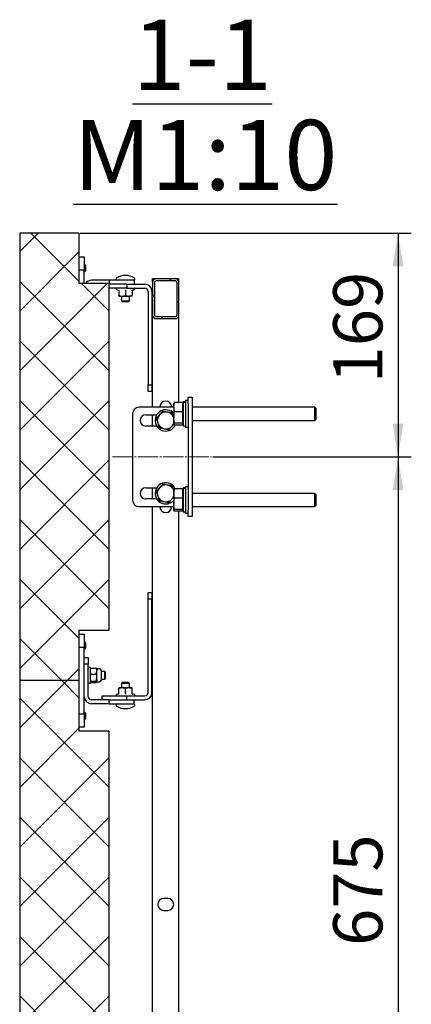
# Model space of a CAD drawing. Units: millimetres. Extents: x 2 to 419, y 1 to 295.
# Drawn here: x 390 to 419, y 221 to 295 of the extents above; entities that cross this region are included whole.
import ezdxf

# ---------------------------------------------------------------- set-up
doc = ezdxf.new("R2010")
doc.units = ezdxf.units.MM
doc.linetypes.add('SLD-Center', pattern=[19.05, 15.24, -1.27, 1.27, -1.27])
doc.linetypes.add('SLD-Solid', pattern=[0])
for name, color, linetype in [('FORMAT', 7, 'SLD-Solid'), ('ПАНЕЛИ', 5, 'SLD-Solid'), ('РАМА1', 1, 'SLD-Solid')]:
    doc.layers.add(name, color=color, linetype=linetype)
doc.styles.add('SLDTEXTSTYLE0', font='txt', dxfattribs={"bigfont": 'bigfont'})
doc.styles.add('SLDTEXTSTYLE1', font='txt')
doc.dimstyles.new('SLDDIMSTYLE2', dxfattribs={"dimtxt": 3.393075, "dimasz": 2.5, "dimexe": 0, "dimexo": 0.0625, "dimgap": 0.848269, "dimtad": 2, "dimdec": 0, "dimlfac": 10, "dimrnd": 1e-09, "dimzin": 12, "dimdsep": 46, "dimtxsty": 'SLDTEXTSTYLE1', "dimsah": 1, "dimcen": 0.09, "dimadec": 0, "dimazin": 3, "dimtfac": 1, "dimtofl": 0, "dimtmove": 0, "dimatfit": 3, "dimfxl": 1, "dimfrac": 2, "dimtolj": 1, "dimtzin": 12, "dimarcsym": 0})
doc.dimstyles.new('SLDDIMSTYLE3', dxfattribs={"dimtxt": 3.393075, "dimasz": 2.5, "dimexe": 0, "dimexo": 0.0625, "dimgap": 0.848269, "dimtad": 2, "dimlfac": 10, "dimrnd": 1e-09, "dimzin": 12, "dimdsep": 46, "dimtxsty": 'SLDTEXTSTYLE1', "dimsah": 1, "dimcen": 0.09, "dimadec": 0, "dimazin": 3, "dimtfac": 1, "dimtofl": 0, "dimtmove": 0, "dimatfit": 3, "dimfxl": 1, "dimfrac": 2, "dimtolj": 1, "dimtzin": 12, "dimarcsym": 0})

# ---------------------------------------------------------------- blocks, each defined once
blk = doc.blocks.new('_D_14')
at = {"layer": 'FORMAT', "transparency": 16777216}
for p, q in [((394.086, 278.664), (419.021, 278.664)), ((418.021, 278.664), (418.021, 261.789)), ((404.079, 261.789), (419.021, 261.789))]:
    blk.add_line(p, q, dxfattribs=at)
for points in [[(418.021, 278.664), (417.621, 276.164), (418.421, 276.164)], [(418.021, 261.789), (418.421, 264.289), (417.621, 264.289)]]:
    blk.add_solid(points, dxfattribs=at)
at = {"layer": 'FORMAT', "transparency": 16777216, "insert": (413.137, 267.335), "char_height": 3.7042, "attachment_point": 1, "rotation": 90, "style": 'SLDTEXTSTYLE1'}
blk.add_mtext('169', dxfattribs=at)
blk = doc.blocks.new('_D_15')
at = {"layer": 'FORMAT', "transparency": 16777216}
for p, q in [((404.079, 261.789), (419.021, 261.789)), ((418.021, 261.789), (418.021, 194.289)), ((404.079, 194.289), (419.021, 194.289))]:
    blk.add_line(p, q, dxfattribs=at)
for points in [[(418.021, 261.789), (417.621, 259.289), (418.421, 259.289)], [(418.021, 194.289), (418.421, 196.789), (417.621, 196.789)]]:
    blk.add_solid(points, dxfattribs=at)
at = {"layer": 'FORMAT', "transparency": 16777216, "insert": (413.137, 224.908), "char_height": 3.7042, "attachment_point": 1, "rotation": 90, "style": 'SLDTEXTSTYLE1'}
blk.add_mtext('675', dxfattribs=at)

msp = doc.modelspace()

# ---------------------------------------------------------------- hatches: boundary and pattern name
at = {"layer": 'FORMAT', "linetype": 'SLD-Solid', "lineweight": 18}
h = msp.add_hatch(dxfattribs=at)
h.set_pattern_fill('ANSI37', color=256, angle=3e-322, style=0)
h.paths.add_polyline_path([(393.98567, 244.91397), (393.98567, 248.71397), (396.23567, 248.71397), (396.23567, 274.86397), (393.98567, 274.86397), (393.98567, 278.66397), (389.52067, 278.66397), (389.52067, 244.91397)], flags=0)
h = msp.add_hatch(dxfattribs=at)
h.set_pattern_fill('ANSI31', color=256, scale=0.5, angle=3e-322, style=0)
edge = h.paths.add_edge_path(flags=0)
edge.add_line((401.24567, 275.21397), (399.79567, 275.21397))
edge.add_arc((399.79567, 274.93897), 0.275, 90, 180)
edge.add_line((399.52067, 274.93897), (399.52067, 272.48897))
edge.add_arc((399.79567, 272.48897), 0.275, 180, 270)
edge.add_line((399.79567, 272.21397), (401.24567, 272.21397))
edge.add_arc((401.24567, 272.48897), 0.275, 270, 360)
edge.add_line((401.52067, 272.48897), (401.52067, 274.93897))
edge.add_arc((401.24567, 274.93897), 0.275, 0, 90)
edge = h.paths.add_edge_path(flags=0)
edge.add_arc((399.79567, 272.48897), 0.125, 180, 270, ccw=False)
edge.add_line((399.67067, 272.48897), (399.67067, 274.93897))
edge.add_arc((399.79567, 274.93897), 0.125, 90, 180, ccw=False)
edge.add_line((399.79567, 275.06397), (401.24567, 275.06397))
edge.add_arc((401.24567, 274.93897), 0.125, 0, 90, ccw=False)
edge.add_line((401.37067, 274.93897), (401.37067, 272.48897))
edge.add_arc((401.24567, 272.48897), 0.125, -90, 0, ccw=False)
edge.add_line((401.24567, 272.36397), (399.79567, 272.36397))
h = msp.add_hatch(dxfattribs=at)
h.set_pattern_fill('ANSI37', color=256, angle=3e-322, style=0)
h.paths.add_polyline_path([(393.98567, 211.16397), (393.98567, 214.96397), (396.23567, 214.96397), (396.23567, 241.11397), (393.98567, 241.11397), (393.98567, 244.91397), (389.52067, 244.91397), (389.52067, 211.16397)], flags=0)

# ---------------------------------------------------------------- linework, layer by layer
at = {"layer": 'FORMAT', "linetype": 'SLD-Center', "lineweight": 18, "ltscale": 0.1}
msp.add_line((396.52067, 261.78897), (403.97867, 261.78897), dxfattribs=at)
at = {"layer": 'ПАНЕЛИ', "linetype": 'SLD-Solid', "lineweight": 25}
for p, q in [((389.52067, 278.66397), (389.52067, 244.91397)), ((393.98567, 278.66397), (389.52067, 278.66397)), ((393.98567, 278.66397), (393.98567, 274.86397)), ((393.98567, 276.86397), (394.38567, 276.86397)), ((394.38567, 276.86397), (394.38567, 275.86397)), ((394.44237, 276.26397), (394.38567, 276.26397)), ((394.48567, 276.22067), (394.44237, 276.26397)), ((394.44237, 275.76397), (394.44237, 276.26397)), ((394.48567, 276.22067), (394.48567, 275.80727)), ((394.38567, 275.86397), (393.98567, 275.86397)), ((394.38567, 274.86397), (394.38567, 275.86397)), ((394.38567, 275.76397), (394.44237, 275.76397)), ((394.44237, 275.76397), (394.48567, 275.80727)), ((396.23567, 274.86397), (393.98567, 274.86397)), ((396.26965, 275.11397), (394.92767, 275.11397)), ((396.23567, 274.86397), (396.23567, 248.71397)), ((396.26965, 274.81397), (396.23567, 274.81397)), ((396.26965, 275.11397), (396.26965, 274.81397)), ((398.13567, 275.11397), (396.26965, 275.11397)), ((396.93567, 274.81397), (396.26965, 274.81397)), ((397.6017, 274.81397), (396.93567, 274.81397)), ((397.6017, 274.81397), (397.6017, 274.51397)), ((397.6017, 274.81397), (398.94367, 274.81397)), ((398.13567, 275.11397), (398.13567, 274.81397)), ((397.6017, 274.51397), (396.23567, 274.51397)), ((396.81298, 274.40397), (396.96032, 274.35034)), ((396.96172, 274.3542), (396.9618, 274.35286)), ((396.98567, 274.3424), (396.98567, 273.97397)), ((397.48567, 274.3424), (397.48567, 273.97397)), ((397.6017, 274.51397), (398.94367, 274.51397)), ((397.98567, 274.3424), (397.98567, 273.97397)), ((398.00962, 274.3542), (398.00954, 274.35286)), ((398.01102, 274.35034), (398.15836, 274.40397)), ((399.18567, 274.27197), (399.18567, 267.21397)), ((399.48567, 274.27197), (399.48567, 267.21397)), ((396.98567, 273.91397), (397.23567, 273.91397)), ((397.18567, 273.91397), (397.18567, 273.56942)), ((397.18567, 273.56942), (397.24112, 273.51397)), ((397.18567, 273.56942), (397.78567, 273.56942)), ((397.23567, 273.91397), (397.73567, 273.91397)), ((397.24112, 273.51397), (397.73022, 273.51397)), ((397.73022, 273.51397), (397.78567, 273.56942)), ((397.98567, 273.91397), (397.73567, 273.91397)), ((397.78567, 273.56942), (397.78567, 273.91397)), ((399.18567, 267.21397), (399.48567, 267.21397)), ((399.18567, 266.71397), (399.18567, 267.21397)), ((399.48567, 266.71397), (399.18567, 266.71397)), ((399.48567, 267.21397), (399.48567, 266.71397)), ((399.18567, 251.56397), (399.48567, 251.56397)), ((399.18567, 251.06397), (399.18567, 251.56397)), ((399.48567, 251.06397), (399.18567, 251.06397)), ((399.18567, 244.00597), (399.18567, 251.06397)), ((399.48567, 251.56397), (399.48567, 251.06397)), ((399.48567, 244.00597), (399.48567, 251.06397)), ((393.98567, 248.71397), (396.23567, 248.71397)), ((393.98567, 248.71397), (393.98567, 244.91397)), ((393.98567, 248.41397), (394.38567, 248.41397)), ((394.38567, 248.41397), (394.38567, 247.41397)), ((394.38567, 247.41397), (393.98567, 247.41397)), ((394.44237, 247.81397), (394.38567, 247.81397)), ((394.38567, 242.41397), (394.38567, 247.41397)), ((394.38567, 247.31397), (394.44237, 247.31397)), ((394.48567, 247.77067), (394.44237, 247.81397)), ((394.44237, 247.61389), (394.44237, 247.81397)), ((394.44237, 247.31397), (394.44237, 247.61389)), ((394.44237, 247.31397), (394.48567, 247.35727)), ((394.48567, 247.77067), (394.48567, 247.60525)), ((394.48567, 247.60525), (394.48567, 247.35727)), ((394.38567, 246.66397), (394.68567, 246.66397)), ((394.68567, 246.66397), (394.68567, 246.16397)), ((394.68567, 246.16397), (394.38567, 246.16397)), ((394.38567, 243.70597), (394.38567, 246.16397)), ((394.68567, 243.70597), (394.68567, 246.16397)), ((394.84567, 245.91397), (394.68567, 245.91397)), ((394.84567, 245.85486), (394.84567, 245.91397)), ((394.84567, 244.71397), (394.84567, 245.85486)), ((394.84931, 245.82028), (394.84567, 245.81397)), ((394.84942, 245.82027), (394.89033, 245.85316)), ((394.89033, 245.85316), (395.29101, 245.85316)), ((395.54234, 245.81397), (395.33567, 245.81397)), ((395.33567, 245.81397), (395.33567, 245.62899)), ((394.89033, 245.40481), (394.84567, 245.62899)), ((394.89033, 244.86562), (394.84567, 245.13522)), ((394.89033, 245.40481), (395.29101, 245.40481)), ((395.29101, 245.40481), (395.33567, 245.62899)), ((395.29101, 244.86562), (395.33567, 245.13522)), ((395.33567, 245.13522), (395.33567, 245.62899)), ((395.33567, 244.8202), (395.33567, 245.13522)), ((395.64567, 245.71064), (395.64567, 244.9173)), ((395.93022, 245.61397), (395.64567, 245.61397)), ((395.98567, 245.55852), (395.93022, 245.61397)), ((395.93022, 245.01397), (395.93022, 245.61397)), ((395.93022, 245.01397), (395.98567, 245.06942)), ((395.98567, 245.06942), (395.98567, 245.55852)), ((393.98567, 244.91397), (389.52067, 244.91397)), ((389.52067, 244.91397), (389.52067, 211.16397)), ((393.98567, 244.91397), (393.98567, 241.11397)), ((394.68567, 244.71397), (394.84567, 244.71397)), ((394.84567, 244.81397), (394.84931, 244.80766)), ((394.89033, 244.86562), (395.29101, 244.86562)), ((394.89033, 244.77478), (395.29101, 244.77478)), ((395.33203, 244.80766), (395.33567, 244.81397)), ((395.33567, 244.81397), (395.33567, 244.8202)), ((395.33567, 244.81397), (395.54234, 244.81397)), ((395.64567, 245.01397), (395.93022, 245.01397)), ((397.23567, 244.36397), (396.98567, 244.36397)), ((396.98567, 243.93553), (396.98567, 244.30397)), ((397.24112, 244.76397), (397.18567, 244.70852)), ((397.18567, 244.70852), (397.18567, 244.36397)), ((397.6978, 244.70852), (397.18567, 244.70852)), ((397.73567, 244.36397), (397.23567, 244.36397)), ((397.65859, 244.76397), (397.24112, 244.76397)), ((397.48567, 243.93553), (397.48567, 244.30397)), ((397.73022, 244.76397), (397.65859, 244.76397)), ((397.78567, 244.70852), (397.6978, 244.70852)), ((397.78567, 244.70852), (397.73022, 244.76397)), ((397.98567, 244.36397), (397.73567, 244.36397)), ((397.78567, 244.36397), (397.78567, 244.70852)), ((397.98567, 243.93553), (397.98567, 244.30397)), ((395.73567, 243.46397), (395.73567, 243.76397)), ((395.73567, 243.76397), (397.6017, 243.76397)), ((396.96032, 243.92759), (396.81298, 243.87397)), ((396.96172, 243.92374), (396.9618, 243.92508)), ((397.6017, 243.46397), (397.6017, 243.76397)), ((397.6017, 243.76397), (398.94367, 243.76397)), ((398.00962, 243.92374), (398.00954, 243.92508)), ((398.15836, 243.87397), (398.01102, 243.92759)), ((396.26965, 243.46397), (394.92767, 243.46397)), ((396.26965, 243.16397), (394.92767, 243.16397)), ((396.26965, 243.16397), (396.26965, 243.46397)), ((396.26965, 243.46397), (396.93567, 243.46397)), ((396.26965, 243.16397), (398.13567, 243.16397)), ((396.93567, 243.46397), (397.6017, 243.46397)), ((397.6017, 243.46397), (398.94367, 243.46397)), ((398.13567, 243.16397), (398.13567, 243.46397)), ((393.98567, 242.41397), (394.38567, 242.41397)), ((394.44237, 242.51397), (394.38567, 242.51397)), ((394.38567, 242.41397), (394.38567, 241.41397)), ((394.48567, 242.47067), (394.44237, 242.51397)), ((394.44237, 242.31389), (394.44237, 242.51397)), ((394.44237, 242.01397), (394.44237, 242.31389)), ((394.48567, 242.47067), (394.48567, 242.30525)), ((394.48567, 242.30525), (394.48567, 242.05727)), ((394.38567, 241.41397), (393.98567, 241.41397)), ((394.38567, 242.01397), (394.44237, 242.01397)), ((394.44237, 242.01397), (394.48567, 242.05727)), ((396.23567, 241.11397), (393.98567, 241.11397)), ((396.23567, 241.11397), (396.23567, 214.96397))]:
    msp.add_line(p, q, dxfattribs=at)
for centre, radius, start, end in [((394.92767, 274.57197), 0.542, 90, 147.4017273), ((396.87067, 275.20897), 0.095, 120.9040213, 270), ((397.48567, 274.18154), 1.29243, 59.0959787, 120.9040213), ((398.10067, 275.20897), 0.095, 270, 59.0959787), ((398.94367, 274.27197), 0.542, 0, 90), ((396.83238, 274.45726), 0.05671, 90, 250), ((396.94967, 274.31609), 0.036, 7.1770447, 72.3269454), ((398.02167, 274.31609), 0.036, 108.0707826, 172.8541383), ((398.13896, 274.45726), 0.05671, 290, 90), ((398.94367, 274.27197), 0.242, 0, 90), ((395.54234, 245.71064), 0.10333, 360, 90), ((395.54234, 244.9173), 0.10333, 270, 0), ((394.92767, 243.70597), 0.542, 180, 270), ((394.92767, 243.70597), 0.242, 180, 270), ((396.83238, 243.82068), 0.05671, 110, 270), ((396.94967, 243.96185), 0.036, 288.0650205, 352.822981), ((398.02167, 243.96185), 0.036, 187.1458878, 252.3254216), ((398.13896, 243.82068), 0.05671, 270, 70), ((398.94367, 244.00597), 0.242, 270, 360), ((398.94367, 244.00597), 0.542, 270, 360), ((396.87067, 243.06897), 0.095, 90, 239.0959787), ((397.48567, 244.0964), 1.29243, 239.0959787, 300.9040213), ((398.10067, 243.06897), 0.095, 300.9040213, 90)]:
    msp.add_arc(centre, radius, start, end, dxfattribs=at)
for points, knots in [([(396.96033, 274.37992), (396.96044, 274.37987), (396.9641, 274.37832), (396.971, 274.3741), (396.97899, 274.36521), (396.98454, 274.35434), (396.98529, 274.34639), (396.98567, 274.3424)], [0, 0, 0, 0, 0.00791403, 0.26753533, 0.52860256, 0.76381645, 1, 1, 1, 1]), ([(397.48567, 274.37992), (397.48567, 274.37987), (397.48567, 274.37832), (397.48567, 274.3741), (397.48567, 274.36521), (397.48567, 274.35434), (397.48567, 274.34639), (397.48567, 274.3424)], [0, 0, 0, 0, 0.00791403, 0.26753533, 0.52860256, 0.76381645, 1, 1, 1, 1]), ([(397.98567, 274.3424), (397.98605, 274.34639), (397.9868, 274.35434), (397.99235, 274.36521), (398.00034, 274.3741), (398.00725, 274.37832), (398.0109, 274.37987), (398.01101, 274.37992)], [0, 0, 0, 0, 0.23618355, 0.47139744, 0.73246467, 0.99208597, 1, 1, 1, 1]), ([(396.98567, 273.97397), (397.05928, 273.9463), (397.14143, 273.91542), (397.2268, 273.91411), (397.23567, 273.91397)], [0, 0, 0, 0, 0.89603715, 1, 1, 1, 1]), ([(396.98567, 273.91397), (396.98567, 273.91428), (396.98567, 273.91632), (396.98567, 273.94263), (396.98567, 273.97275), (396.98567, 273.97397)], [0, 0, 0, 0, 0.14848573, 0.96557119, 1, 1, 1, 1]), ([(397.23567, 273.91397), (397.30427, 273.92205), (397.38987, 273.93214), (397.4698, 273.96704), (397.48567, 273.97397)], [0, 0, 0, 0, 0.801462113, 1, 1, 1, 1]), ([(397.48567, 273.97397), (397.55928, 273.9463), (397.64143, 273.91542), (397.7268, 273.91411), (397.73567, 273.91397)], [0, 0, 0, 0, 0.89603715, 1, 1, 1, 1]), ([(397.73567, 273.91397), (397.80427, 273.92205), (397.88987, 273.93214), (397.9698, 273.96704), (397.98567, 273.97397)], [0, 0, 0, 0, 0.80146211, 1, 1, 1, 1]), ([(397.98567, 273.91397), (397.98567, 273.91428), (397.98567, 273.91632), (397.98567, 273.94263), (397.98567, 273.97275), (397.98567, 273.97397)], [0, 0, 0, 0, 0.14848573, 0.96557119, 1, 1, 1, 1]), ([(394.84567, 245.62899), (394.84572, 245.6343), (394.84635, 245.71), (394.86914, 245.78419), (394.89033, 245.85316)], [0, 0, 0, 0, 0.07020058, 1, 1, 1, 1]), ([(395.33567, 245.62899), (395.33563, 245.6343), (395.33499, 245.71), (395.3122, 245.78419), (395.29101, 245.85316)], [0, 0, 0, 0, 0.07020058, 1, 1, 1, 1]), ([(395.33567, 245.80774), (395.33501, 245.81187), (395.33254, 245.82725), (395.30855, 245.84222), (395.29101, 245.85316)], [0, 0, 0, 0, 0.26863361, 1, 1, 1, 1]), ([(394.84567, 245.13522), (394.84572, 245.14161), (394.84635, 245.23265), (394.86914, 245.32186), (394.89033, 245.40481)], [0, 0, 0, 0, 0.07020058, 1, 1, 1, 1]), ([(395.33567, 245.13522), (395.33563, 245.14161), (395.33499, 245.23265), (395.3122, 245.32186), (395.29101, 245.40481)], [0, 0, 0, 0, 0.07020058, 1, 1, 1, 1]), ([(394.84567, 244.99895), (394.84572, 244.99364), (394.84635, 244.91793), (394.86914, 244.84375), (394.89033, 244.77478)], [0, 0, 0, 0, 0.07020058, 1, 1, 1, 1]), ([(394.84567, 244.8202), (394.84633, 244.82433), (394.8488, 244.8397), (394.87279, 244.85467), (394.89033, 244.86562)], [0, 0, 0, 0, 0.26863361, 1, 1, 1, 1]), ([(394.89033, 244.77478), (394.88343, 244.77858), (394.8638, 244.78942), (394.85841, 244.80069), (394.85492, 244.80799)], [0, 0, 0, 0, 0.35135089, 1, 1, 1, 1]), ([(395.33567, 244.99895), (395.33563, 244.99364), (395.33499, 244.91793), (395.3122, 244.84375), (395.29101, 244.77478)], [0, 0, 0, 0, 0.070200577, 1, 1, 1, 1]), ([(395.33567, 244.8202), (395.33501, 244.82433), (395.33254, 244.8397), (395.30855, 244.85467), (395.29101, 244.86562)], [0, 0, 0, 0, 0.268633605, 1, 1, 1, 1]), ([(395.29101, 244.77478), (395.29775, 244.77859), (395.32393, 244.79339), (395.33067, 244.80878), (395.33567, 244.8202)], [0, 0, 0, 0, 0.25755135, 1, 1, 1, 1]), ([(397.23567, 244.36397), (397.16707, 244.35589), (397.08148, 244.3458), (397.00154, 244.3109), (396.98567, 244.30397)], [0, 0, 0, 0, 0.80146211, 1, 1, 1, 1]), ([(396.98567, 244.30397), (396.98567, 244.31309), (396.98567, 244.34775), (396.98567, 244.35709), (396.98567, 244.36397)], [0, 0, 0, 0, 0.26325434, 1, 1, 1, 1]), ([(397.48567, 244.30397), (397.41206, 244.33164), (397.32991, 244.36251), (397.24455, 244.36383), (397.23567, 244.36397)], [0, 0, 0, 0, 0.89603715, 1, 1, 1, 1]), ([(397.73567, 244.36397), (397.66707, 244.35589), (397.58148, 244.3458), (397.50154, 244.3109), (397.48567, 244.30397)], [0, 0, 0, 0, 0.801462113, 1, 1, 1, 1]), ([(397.98567, 244.30397), (397.91206, 244.33164), (397.82991, 244.36251), (397.74455, 244.36383), (397.73567, 244.36397)], [0, 0, 0, 0, 0.896037151, 1, 1, 1, 1]), ([(397.98567, 244.30397), (397.98567, 244.31309), (397.98567, 244.34775), (397.98567, 244.35709), (397.98567, 244.36397)], [0, 0, 0, 0, 0.26325434, 1, 1, 1, 1]), ([(396.96033, 243.89802), (396.96044, 243.89807), (396.9641, 243.89961), (396.971, 243.90384), (396.97899, 243.91273), (396.98454, 243.9236), (396.98529, 243.93155), (396.98567, 243.93553)], [0, 0, 0, 0, 0.00791403, 0.26753533, 0.52860256, 0.76381645, 1, 1, 1, 1]), ([(397.48567, 243.93553), (397.48567, 243.93155), (397.48567, 243.9236), (397.48567, 243.91273), (397.48567, 243.90384), (397.48567, 243.89961), (397.48567, 243.89807), (397.48567, 243.89802)], [0, 0, 0, 0, 0.23618355, 0.47139744, 0.73246467, 0.99208597, 1, 1, 1, 1]), ([(397.98567, 243.93553), (397.98605, 243.93155), (397.9868, 243.9236), (397.99235, 243.91273), (398.00034, 243.90384), (398.00725, 243.89961), (398.0109, 243.89807), (398.01101, 243.89802)], [0, 0, 0, 0, 0.23618355, 0.47139744, 0.73246467, 0.99208597, 1, 1, 1, 1])]:
    msp.add_open_spline(points, degree=3, knots=knots, dxfattribs=at)
at = {"layer": 'РАМА1', "linetype": 'SLD-Solid', "lineweight": 25}
for p, q in [((399.52067, 274.93897), (399.52067, 275.21397)), ((399.79567, 275.21397), (399.52067, 275.21397)), ((399.52067, 274.93897), (399.52067, 272.48897)), ((399.67067, 274.93897), (399.67067, 272.48897)), ((401.24567, 275.21397), (399.79567, 275.21397)), ((401.24567, 275.06397), (399.79567, 275.06397)), ((401.52067, 275.21397), (401.24567, 275.21397)), ((401.37067, 272.48897), (401.37067, 274.93897)), ((401.52067, 274.93897), (401.52067, 275.21397)), ((401.52067, 272.48897), (401.52067, 274.93897)), ((399.51067, 273.73897), (399.48567, 273.73897)), ((399.52067, 273.72897), (399.51067, 273.73897)), ((399.51067, 273.73897), (399.51067, 273.20894)), ((399.48567, 272.68897), (399.51067, 272.68897)), ((399.51067, 273.20894), (399.51067, 272.68897)), ((399.51067, 272.68897), (399.52067, 272.69897)), ((399.52067, 265.53897), (399.52067, 272.48897)), ((399.79567, 272.36397), (401.24567, 272.36397)), ((399.79567, 272.21397), (401.24567, 272.21397)), ((401.52067, 265.88699), (401.52067, 272.48897)), ((399.51067, 268.23897), (399.48567, 268.23897)), ((399.52067, 268.22897), (399.51067, 268.23897)), ((399.51067, 268.23897), (399.51067, 267.70894)), ((399.51067, 267.70894), (399.51067, 267.18897)), ((399.48567, 267.18897), (399.51067, 267.18897)), ((399.51067, 267.18897), (399.52067, 267.19897)), ((401.13267, 265.53426), (401.17696, 265.88699)), ((401.17696, 265.88699), (401.13267, 265.81572)), ((401.13267, 265.53426), (401.13267, 265.82519)), ((401.79067, 265.88699), (401.17696, 265.88699)), ((401.79067, 265.88699), (401.79067, 265.53426)), ((401.84067, 265.77047), (401.79067, 265.82547)), ((402.02067, 265.94397), (401.84067, 265.94397)), ((401.84067, 265.94397), (401.84067, 265.94043)), ((402.02067, 265.94043), (401.84067, 265.94043)), ((401.84067, 265.92803), (401.84067, 265.94043)), ((401.84067, 265.92803), (401.84067, 264.13397)), ((401.84067, 265.92803), (402.02067, 265.92803)), ((402.22067, 266.03897), (402.02067, 266.03897)), ((402.02067, 266.03897), (402.02067, 264.03897)), ((402.22067, 266.28897), (402.52067, 266.28897)), ((402.22067, 265.78897), (402.22067, 266.28897)), ((402.52067, 266.28897), (402.52067, 265.78897)), ((401.13267, 265.53897), (398.52067, 265.53897)), ((400.28135, 265.23388), (400.04028, 264.95653)), ((401.12248, 264.74622), (401.00282, 265.09368)), ((401.17696, 265.18152), (401.13267, 265.53426)), ((401.13267, 265.53426), (401.13267, 264.7575)), ((401.79067, 265.18152), (401.17696, 265.18152)), ((401.79067, 265.53426), (401.79067, 265.18152)), ((401.79067, 265.18152), (401.79067, 264.7575)), ((402.22067, 265.78897), (402.22067, 257.78897)), ((402.52067, 265.78897), (402.52067, 257.78897)), ((411.75947, 265.53897), (402.52067, 265.53897)), ((411.84067, 265.45777), (411.75947, 265.53897)), ((411.75947, 265.50586), (411.75947, 265.53897)), ((411.75947, 264.53897), (411.75947, 265.50586)), ((411.84067, 265.45777), (411.84067, 265.43003)), ((411.84067, 265.43003), (411.84067, 264.62017)), ((398.02067, 265.03897), (398.02067, 258.53897)), ((399.02067, 264.96397), (399.8429, 264.96397)), ((399.52067, 264.11397), (399.52067, 264.96397)), ((400.04028, 264.95653), (399.7992, 264.67917)), ((399.7992, 264.67917), (399.91886, 264.33172)), ((401.12248, 264.74622), (401.13267, 264.71386)), ((401.13267, 264.26222), (401.13267, 264.7575)), ((401.79067, 264.7575), (401.79067, 264.33349)), ((402.52067, 264.53897), (411.75947, 264.53897)), ((411.75947, 264.53897), (411.84067, 264.62017)), ((399.8429, 264.11397), (399.02067, 264.11397)), ((399.91886, 264.33172), (400.03852, 263.98426)), ((400.75999, 263.84406), (401.00106, 264.12141)), ((401.00106, 264.12141), (401.13267, 264.27282)), ((401.13267, 264.26222), (401.17696, 264.33349)), ((401.17696, 264.19094), (401.13267, 264.26222)), ((401.79067, 264.33349), (401.17696, 264.33349)), ((401.79067, 264.19094), (401.17696, 264.19094)), ((401.2646, 264.19094), (401.23004, 264.16912)), ((401.79067, 264.33349), (401.79067, 264.26222)), ((401.79067, 264.25247), (401.84067, 264.30747)), ((401.79067, 264.26222), (401.79067, 264.19094)), ((401.84067, 264.13397), (402.02067, 264.13397)), ((402.02067, 264.03897), (402.22067, 264.03897)), ((399.02067, 259.46397), (399.8429, 259.46397)), ((399.52067, 258.61397), (399.52067, 259.46397)), ((400.04028, 259.45653), (399.7992, 259.17917)), ((399.7992, 259.17917), (399.91886, 258.83172)), ((400.28135, 259.73388), (400.04028, 259.45653)), ((401.12248, 259.24622), (401.00282, 259.59368)), ((401.12248, 259.24622), (401.13267, 259.21386)), ((401.13267, 259.03426), (401.17696, 259.38699)), ((401.17696, 259.38699), (401.13267, 259.31572)), ((401.13267, 259.03426), (401.13267, 259.32519)), ((401.79067, 259.38699), (401.17696, 259.38699)), ((401.23005, 259.40881), (401.2646, 259.38699)), ((401.79067, 259.38699), (401.79067, 259.03426)), ((401.84067, 259.27047), (401.79067, 259.32547)), ((402.02067, 259.44397), (401.84067, 259.44397)), ((401.84067, 259.44397), (401.84067, 259.44043)), ((402.02067, 259.44043), (401.84067, 259.44043)), ((401.84067, 259.42803), (401.84067, 259.44043)), ((401.84067, 259.42803), (401.84067, 257.63397)), ((401.84067, 259.42803), (402.02067, 259.42803)), ((402.22067, 259.53897), (402.02067, 259.53897)), ((402.02067, 259.53897), (402.02067, 257.53897)), ((399.8429, 258.61397), (399.02067, 258.61397)), ((399.91886, 258.83172), (400.03852, 258.48426)), ((400.75999, 258.34406), (401.00106, 258.62141)), ((401.00106, 258.62141), (401.13267, 258.77282)), ((401.17696, 258.68152), (401.13267, 259.03426)), ((401.13267, 259.03426), (401.13267, 258.2575)), ((401.79067, 258.68152), (401.17696, 258.68152)), ((401.79067, 259.03426), (401.79067, 258.68152)), ((401.79067, 258.68152), (401.79067, 258.2575)), ((411.75947, 259.03897), (402.52067, 259.03897)), ((411.84067, 258.95777), (411.75947, 259.03897)), ((411.75947, 259.00586), (411.75947, 259.03897)), ((411.75947, 258.03897), (411.75947, 259.00586)), ((411.84067, 258.95777), (411.84067, 258.93003)), ((411.84067, 258.93003), (411.84067, 258.12017)), ((398.52067, 258.03897), (401.13267, 258.03897)), ((399.52067, 212.38897), (399.52067, 258.03897)), ((401.13267, 257.76222), (401.13267, 258.2575)), ((401.13267, 257.76222), (401.17696, 257.83349)), ((401.17696, 257.69094), (401.13267, 257.76222)), ((401.79067, 257.83349), (401.17696, 257.83349)), ((401.79067, 257.69094), (401.17696, 257.69094)), ((401.52067, 212.38897), (401.52067, 257.69094)), ((401.79067, 258.2575), (401.79067, 257.83349)), ((401.79067, 257.83349), (401.79067, 257.76222)), ((401.79067, 257.75247), (401.84067, 257.80747)), ((401.79067, 257.76222), (401.79067, 257.69094)), ((402.22067, 257.28897), (402.22067, 257.78897)), ((402.52067, 258.03897), (411.75947, 258.03897)), ((402.52067, 257.78897), (402.52067, 257.28897)), ((411.75947, 258.03897), (411.84067, 258.12017)), ((401.84067, 257.63397), (402.02067, 257.63397)), ((402.02067, 257.53897), (402.22067, 257.53897)), ((402.52067, 257.28897), (402.22067, 257.28897)), ((399.51067, 251.08897), (399.48567, 251.08897)), ((399.52067, 251.07897), (399.51067, 251.08897)), ((399.51067, 251.08897), (399.51067, 250.55894)), ((399.51067, 250.55894), (399.51067, 250.03897)), ((399.48567, 250.03897), (399.51067, 250.03897)), ((399.51067, 250.03897), (399.52067, 250.04897)), ((399.51067, 245.58897), (399.48567, 245.58897)), ((399.52067, 245.57897), (399.51067, 245.58897)), ((399.51067, 245.58897), (399.51067, 245.05894)), ((399.51067, 245.05894), (399.51067, 244.53897)), ((399.48567, 244.53897), (399.51067, 244.53897)), ((399.51067, 244.53897), (399.52067, 244.54897)), ((400.67067, 228.48897), (400.37067, 228.48897)), ((400.37067, 227.58897), (400.67067, 227.58897))]:
    msp.add_line(p, q, dxfattribs=at)
for centre, radius, start, end in [((399.79567, 274.93897), 0.275, 90, 180), ((399.79567, 274.93897), 0.125, 90, 180), ((401.24567, 274.93897), 0.275, 0, 90), ((401.24567, 274.93897), 0.125, 0, 90), ((399.79567, 272.48897), 0.275, 180, 270), ((399.79567, 272.48897), 0.125, 180, 270), ((401.24567, 272.48897), 0.275, 270, 0), ((401.24567, 272.48897), 0.125, 270, 0), ((400.52067, 265.53897), 0.45, 0, 180), ((398.52067, 265.03897), 0.5, 90, 180), ((400.52067, 264.53897), 0.8, 40.093008, 270), ((400.52067, 264.53897), 0.6365, 79.0028595, 139.0028595), ((400.52067, 264.53897), 0.6365, 19.0028595, 79.0028595), ((399.02067, 264.53897), 0.425, 90, 270), ((400.52067, 264.53897), 0.6365, 139.0028595, 199.0028595), ((400.52067, 264.53897), 0.6365, 319.0028595, 344.0513302), ((400.52067, 264.53897), 0.6365, 199.0028595, 259.0028595), ((400.52067, 264.53897), 0.6365, 259.0028595, 319.0028595), ((400.52067, 264.53897), 0.8, 270, 334.2127218), ((399.02067, 259.03897), 0.425, 90, 270), ((400.52067, 259.03897), 0.8, 25.7872782, 270), ((400.52067, 259.03897), 0.6365, 139.0028595, 199.0028595), ((400.52067, 259.03897), 0.6365, 79.0028595, 139.0028595), ((400.52067, 259.03897), 0.6365, 19.0028595, 79.0028595), ((398.52067, 258.53897), 0.5, 180, 270), ((400.52067, 259.03897), 0.6365, 199.0028595, 259.0028595), ((400.52067, 259.03897), 0.6365, 259.0028595, 319.0028595), ((400.52067, 259.03897), 0.8, 270, 319.906992), ((400.52067, 259.03897), 0.6365, 319.0028595, 344.0513302), ((400.52067, 258.03897), 0.45, 180, 0), ((400.37067, 228.03897), 0.45, 90, 270), ((400.67067, 228.03897), 0.45, 270, 90)]:
    msp.add_arc(centre, radius, start, end, dxfattribs=at)
for points, knots in [([(400.64209, 265.16378), (400.52441, 265.18665), (400.40346, 265.21015), (400.28456, 265.23326), (400.28135, 265.23388)], [0, 0, 0, 0, 0.973004784, 1, 1, 1, 1]), ([(401.00282, 265.09368), (400.97267, 265.09954), (400.85352, 265.1227), (400.73249, 265.14621), (400.64209, 265.16378)], [0, 0, 0, 0, 0.2530667, 1, 1, 1, 1]), ([(401.13267, 264.7575), (401.13754, 264.86376), (401.14405, 265.00602), (401.17031, 265.14607), (401.17696, 265.18152)], [0, 0, 0, 0, 0.7469333, 1, 1, 1, 1]), ([(401.17696, 264.33349), (401.17622, 264.33726), (401.14909, 264.47701), (401.14077, 264.61918), (401.13267, 264.7575)], [0, 0, 0, 0, 0.02699522, 1, 1, 1, 1]), ([(400.03852, 263.98426), (400.04173, 263.98364), (400.16062, 263.96053), (400.28157, 263.93703), (400.39925, 263.91416)], [0, 0, 0, 0, 0.0269953, 1, 1, 1, 1]), ([(400.39925, 263.91416), (400.48965, 263.89659), (400.61068, 263.87307), (400.72983, 263.84992), (400.75999, 263.84406)], [0, 0, 0, 0, 0.74693332, 1, 1, 1, 1]), ([(400.64209, 259.66378), (400.52441, 259.68665), (400.40346, 259.71015), (400.28456, 259.73326), (400.28135, 259.73388)], [0, 0, 0, 0, 0.973004784, 1, 1, 1, 1]), ([(401.00282, 259.59368), (400.97267, 259.59954), (400.85352, 259.6227), (400.73249, 259.64621), (400.64209, 259.66378)], [0, 0, 0, 0, 0.2530667, 1, 1, 1, 1]), ([(400.03852, 258.48426), (400.04173, 258.48364), (400.16062, 258.46053), (400.28157, 258.43703), (400.39925, 258.41416)], [0, 0, 0, 0, 0.0269953, 1, 1, 1, 1]), ([(400.39925, 258.41416), (400.48965, 258.39659), (400.61068, 258.37307), (400.72983, 258.34992), (400.75999, 258.34406)], [0, 0, 0, 0, 0.74693332, 1, 1, 1, 1]), ([(401.13267, 258.2575), (401.13754, 258.36376), (401.14405, 258.50602), (401.17031, 258.64607), (401.17696, 258.68152)], [0, 0, 0, 0, 0.7469333, 1, 1, 1, 1]), ([(401.17696, 257.83349), (401.17622, 257.83726), (401.14909, 257.97701), (401.14077, 258.11918), (401.13267, 258.2575)], [0, 0, 0, 0, 0.02699522, 1, 1, 1, 1])]:
    msp.add_open_spline(points, degree=3, knots=knots, dxfattribs=at)

# ---------------------------------------------------------------- texts
at = {"layer": 'FORMAT', "char_height": 5.291667, "attachment_point": 2}
for s, insert, style in [('\\L1-1', (403.27066, 294.7591), 'SLDTEXTSTYLE1'), ('\\LМ1:10', (403.50952, 287.20355), 'SLDTEXTSTYLE0')]:
    msp.add_mtext(s, dxfattribs=dict(at, insert=insert, style=style))

# ---------------------------------------------------------------- dimensions: what is measured, and where the dimension line sits
at = {"layer": 'FORMAT'}
for base, p1, p2, dimstyle, picture, middle in [((418.02067, 261.78897), (393.98567, 278.66397), (403.97867, 261.78897), 'SLDDIMSTYLE2', '_D_14', (418.02067, 270.22647)), ((418.02067, 194.28897), (403.97867, 261.78897), (403.97867, 194.28897), 'SLDDIMSTYLE3', '_D_15', (418.02067, 228.03897))]:
    dim = msp.add_linear_dim(base=base, p1=p1, p2=p2, angle=90, dimstyle=dimstyle, dxfattribs=at)
    dim.commit()
    dim.dimension.update_dxf_attribs({"geometry": picture, "text_midpoint": middle, "dimtype": 160})

doc.saveas('drawing.dxf')
